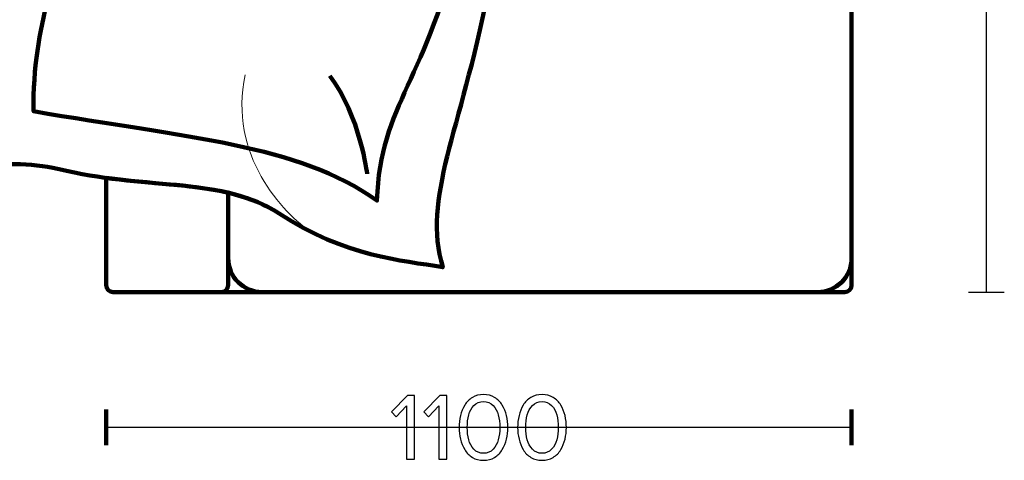
# Model space of a CAD drawing. Units: millimetres. Extents: x -12611 to 12611, y -3583 to 3583.
# Drawn here: x 4290 to 5743, y -926 to -275 of the extents above; entities that cross this region are included whole.
import ezdxf
from ezdxf.lldxf.tags import DXFTag

# ---------------------------------------------------------------- set-up
doc = ezdxf.new("R2010")
doc.units = ezdxf.units.MM
doc.header["$MEASUREMENT"] = 0
doc.layers.add('layer 1', color=7, linetype='Continuous')
tags = doc.linetypes.add('New Line84', pattern=[0.9, 0.4, -0.5]).pattern_tags.tags
tags[6:7] = [DXFTag(74, 4), DXFTag(75, 0), DXFTag(340, '0'), DXFTag(46, 1.0), DXFTag(50, 0.0), DXFTag(44, 0.0), DXFTag(45, 0.0)]
tags[4:5] = [DXFTag(74, 4), DXFTag(75, 0), DXFTag(340, '0'), DXFTag(46, 1.0), DXFTag(50, 0.0), DXFTag(44, 0.0), DXFTag(45, 0.0)]

msp = doc.modelspace()

# ---------------------------------------------------------------- linework, layer by layer
at = {"layer": 'layer 1', "color": 252, "lineweight": 30}
for points in [[(5716.4647, -677.3817), (5716.4647, -677.3817), (5716.4647, 422.618), (5716.4647, 422.618)], [(5690.1418, -677.3818), (5690.1418, -677.3818), (5742.7878, -677.3818), (5742.7878, -677.3818)], [(5517.5078, -877.3818), (5517.5078, -877.3818), (4417.5082, -877.3818), (4417.5082, -877.3818)]]:
    msp.add_open_spline(points, degree=3, dxfattribs=at)
at = {"layer": 'layer 1', "lineweight": 211}
for points, knots in [([(4781.6309, 152.6692), (4744.5618, 167.8103), (4698.8514, 183.748), (4641.6085, 200.0531), (4484.6955, 244.7483), (4401.6061, 216.841), (4347.7339, 233.8816), (4292.7339, 48.8816), (4323.7035, -0.5804), (4302.8584, -110.6714), (4275.6628, -254.3014), (4222.5081, -316.3521), (4237.5081, -496.3521), (4272.5081, -481.3521), (4326.1217, -490.7207), (4359.0471, -498.2884), (4481.7349, -526.4878), (4589.8943, -507.6531), (4672.5081, -561.3521), (4772.5081, -626.3521), (4852.5605, -630.1077), (4914.1748, -640.6808), (4883.6161, -538.4958), (4940.0149, -441.3202), (4980.6752, -235.5822)], [0, 0, 0, 0, 0.125, 0.125, 0.125, 0.25, 0.25, 0.25, 0.375, 0.375, 0.375, 0.5, 0.5, 0.5, 0.625, 0.625, 0.625, 0.75, 0.75, 0.75, 0.875, 0.875, 0.875, 1, 1, 1, 1]), ([(5497.2118, 232.7704), (5509.5045, 223.6386), (5517.508, 209.0183), (5517.508, 192.6182), (5517.508, 192.6182), (5517.508, -627.3818), (5517.508, -627.3818), (5517.508, -654.8818), (5495.008, -677.3818), (5467.508, -677.3818), (5467.508, -677.3818), (4647.508, -677.3818), (4647.508, -677.3818), (4620.008, -677.3818), (4597.508, -654.8818), (4597.508, -627.3818), (4597.508, -627.3818), (4597.508, -530.7214), (4597.508, -530.7214), (4624.3419, -537.0083), (4649.4232, -546.3469), (4672.5081, -561.3521), (4772.5081, -626.3521), (4852.5605, -630.1077), (4914.1748, -640.6808), (4883.6161, -538.4958), (4940.0149, -441.3202), (4980.6752, -235.5822), (4985.6188, -240.7516), (4991.1915, -246.0045), (4997.5081, -251.3521), (5050.3431, -211.1305), (5137.0665, -166.7772), (5244.3107, -113.051), (5347.5081, -61.3521), (5382.5081, 8.6479), (5453.3936, 21.8448), (5444.3761, 34.3091), (5435.828, 45.3064), (5427.7009, 55.0938), (5457.1483, 58.8895), (5478.6012, 65.5757), (5480.0828, 71.3167), (5489.1361, 69.1505), (5507.1042, 86.084), (5516.7016, 92.073), (5507.9214, 129.2424), (5501.132, 179.7634), (5497.2118, 232.7704)], [0, 0, 0, 0, 0.0625, 0.0625, 0.0625, 0.125, 0.125, 0.125, 0.1875, 0.1875, 0.1875, 0.25, 0.25, 0.25, 0.3125, 0.3125, 0.3125, 0.375, 0.375, 0.375, 0.4375, 0.4375, 0.4375, 0.5, 0.5, 0.5, 0.5625, 0.5625, 0.5625, 0.625, 0.625, 0.625, 0.6875, 0.6875, 0.6875, 0.75, 0.75, 0.75, 0.8125, 0.8125, 0.8125, 0.875, 0.875, 0.875, 0.9375, 0.9375, 0.9375, 1, 1, 1, 1]), ([(4587.508, -677.3818), (4587.508, -677.3818), (4427.508, -677.3818), (4427.508, -677.3818), (4422.008, -677.3818), (4417.508, -672.8821), (4417.508, -667.3823), (4417.508, -667.3823), (4417.508, -508.7977), (4417.508, -508.7977), (4483.2359, -517.786), (4543.8755, -518.1548), (4597.508, -530.7214), (4597.508, -530.7214), (4597.508, -667.3823), (4597.508, -667.3823), (4597.508, -672.8821), (4593.008, -677.3818), (4587.508, -677.3818)], [0, 0, 0, 0, 0.166666667, 0.166666667, 0.166666667, 0.333333333, 0.333333333, 0.333333333, 0.5, 0.5, 0.5, 0.666666667, 0.666666667, 0.666666667, 0.833333333, 0.833333333, 0.833333333, 1, 1, 1, 1]), ([(4647.508, -677.3818), (4647.508, -677.3818), (4587.508, -677.3818), (4587.508, -677.3818), (4593.008, -677.3818), (4597.508, -672.8821), (4597.508, -667.3823), (4597.508, -667.3823), (4597.508, -627.3818), (4597.508, -627.3818), (4597.508, -654.8818), (4620.008, -677.3818), (4647.508, -677.3818)], [0, 0, 0, 0, 0.25, 0.25, 0.25, 0.5, 0.5, 0.5, 0.75, 0.75, 0.75, 1, 1, 1, 1]), ([(5517.5079, -627.3896), (5517.5079, -627.3896), (5517.5079, -667.3818), (5517.5079, -667.3818), (5517.5079, -672.9047), (5513.0308, -677.3818), (5507.5079, -677.3818), (5507.5079, -677.3818), (5467.508, -677.3818), (5467.508, -677.3818), (5495.0054, -677.3818), (5517.5036, -654.886), (5517.5079, -627.3896)], [0, 0, 0, 0, 0.25, 0.25, 0.25, 0.5, 0.5, 0.5, 0.75, 0.75, 0.75, 1, 1, 1, 1])]:
    msp.add_open_spline(points, degree=3, knots=knots, dxfattribs=at)
at = {"layer": 'layer 1', "linetype": 'New Line84', "lineweight": 211}
msp.add_open_spline([(4723.368, 121.4368), (4645.51, 157.1327), (4564.6891, 166.252), (4397.5081, 173.6479), (4377.5081, 73.6479), (4402.5081, 23.6479), (4372.1404, -102.5068), (4348.6635, -200.0355), (4308.6989, -280.5271), (4310.2574, -410.3124), (4537.9184, -449.9699), (4699.2082, -458.6447), (4817.0673, -542.2866), (4821.8097, -397.6534), (4892.0573, -366.4667), (4939.9783, -147.1399), (4936.1613, -120.5381), (4934.3055, -95.0962), (4914.1747, -68.9976), (4815.2976, 59.1915), (4786.3891, 24.7507), (4718.0892, 119.9282), (4719.8904, 120.4153), (4721.6421, 120.921), (4723.368, 121.4368)], degree=3, knots=[0, 0, 0, 0, 0.125, 0.125, 0.125, 0.25, 0.25, 0.25, 0.375, 0.375, 0.375, 0.5, 0.5, 0.5, 0.625, 0.625, 0.625, 0.75, 0.75, 0.75, 0.875, 0.875, 0.875, 1, 1, 1, 1], dxfattribs=at)
at = {"layer": 'layer 1', "lineweight": 13}
msp.add_open_spline([(4721.6392, -589.4536), (4677.5076, -561.3528), (4597.5075, -474.1648), (4622.5081, -356.3515)], degree=3, dxfattribs=at)
at = {"layer": 'layer 1', "lineweight": 158}
msp.add_open_spline([(4802.5081, -502.8097), (4802.5081, -502.8097), (4792.5081, -417.8097), (4747.5081, -357.8097)], degree=3, dxfattribs=at)
at = {"layer": 'layer 1'}
for points, knots in [([(4872.2581, -924.3011), (4872.2581, -924.3011), (4860.5459, -924.3011), (4860.5459, -924.3011), (4860.5459, -924.3011), (4860.5459, -845.7022), (4860.5459, -845.7022), (4860.5459, -845.7022), (4845.447, -861.6478), (4845.447, -861.6478), (4845.447, -861.6478), (4838.3914, -854.4511), (4838.3914, -854.4511), (4838.3914, -854.4511), (4861.957, -830.18), (4861.957, -830.18), (4861.957, -830.18), (4872.2581, -830.18), (4872.2581, -830.18), (4872.2581, -830.18), (4872.2581, -924.3011), (4872.2581, -924.3011)], [0, 0, 0, 0, 0.142857143, 0.142857143, 0.142857143, 0.285714286, 0.285714286, 0.285714286, 0.428571429, 0.428571429, 0.428571429, 0.571428571, 0.571428571, 0.571428571, 0.714285714, 0.714285714, 0.714285714, 0.857142857, 0.857142857, 0.857142857, 1, 1, 1, 1]), ([(4920.0948, -924.3011), (4920.0948, -924.3011), (4908.3826, -924.3011), (4908.3826, -924.3011), (4908.3826, -924.3011), (4908.3826, -845.7022), (4908.3826, -845.7022), (4908.3826, -845.7022), (4893.2837, -861.6478), (4893.2837, -861.6478), (4893.2837, -861.6478), (4886.2281, -854.4511), (4886.2281, -854.4511), (4886.2281, -854.4511), (4909.7937, -830.18), (4909.7937, -830.18), (4909.7937, -830.18), (4920.0948, -830.18), (4920.0948, -830.18), (4920.0948, -830.18), (4920.0948, -924.3011), (4920.0948, -924.3011)], [0, 0, 0, 0, 0.142857143, 0.142857143, 0.142857143, 0.285714286, 0.285714286, 0.285714286, 0.428571429, 0.428571429, 0.428571429, 0.571428571, 0.571428571, 0.571428571, 0.714285714, 0.714285714, 0.714285714, 0.857142857, 0.857142857, 0.857142857, 1, 1, 1, 1]), ([(4974.2815, -925.9944), (4968.0726, -925.9944), (4962.5928, -924.5598), (4957.8421, -921.6905), (4953.0913, -918.8213), (4949.3283, -914.9878), (4946.5532, -910.19), (4943.778, -905.3922), (4941.7084, -900.2181), (4940.3443, -894.6678), (4938.9802, -889.1174), (4938.2982, -883.3318), (4938.2982, -877.3111), (4938.2982, -871.2904), (4938.9802, -865.5048), (4940.3443, -859.9544), (4941.7084, -854.4041), (4943.778, -849.2535), (4946.5532, -844.5028), (4949.3283, -839.752), (4953.0913, -835.942), (4957.8421, -833.0728), (4962.5928, -830.2035), (4968.0726, -828.7689), (4974.2815, -828.7689), (4980.3963, -828.7689), (4985.8526, -830.2035), (4990.6504, -833.0728), (4995.4482, -835.942), (4999.2346, -839.752), (5002.0098, -844.5028), (5004.785, -849.2535), (5006.8546, -854.4041), (5008.2187, -859.9544), (5009.5828, -865.5048), (5010.2648, -871.2904), (5010.2648, -877.3111), (5010.2648, -883.3318), (5009.5828, -889.1174), (5008.2187, -894.6678), (5006.8546, -900.2181), (5004.785, -905.3922), (5002.0098, -910.19), (4999.2346, -914.9878), (4995.4482, -918.8213), (4990.6504, -921.6905), (4985.8526, -924.5598), (4980.3963, -925.9944), (4974.2815, -925.9944)], [0, 0, 0, 0, 0.0625, 0.0625, 0.0625, 0.125, 0.125, 0.125, 0.1875, 0.1875, 0.1875, 0.25, 0.25, 0.25, 0.3125, 0.3125, 0.3125, 0.375, 0.375, 0.375, 0.4375, 0.4375, 0.4375, 0.5, 0.5, 0.5, 0.5625, 0.5625, 0.5625, 0.625, 0.625, 0.625, 0.6875, 0.6875, 0.6875, 0.75, 0.75, 0.75, 0.8125, 0.8125, 0.8125, 0.875, 0.875, 0.875, 0.9375, 0.9375, 0.9375, 1, 1, 1, 1]), ([(4960.1704, -909.6961), (4963.9333, -913.6002), (4968.6371, -915.5522), (4974.2815, -915.5522), (4979.9259, -915.5522), (4984.6296, -913.6002), (4988.3926, -909.6961), (4992.1556, -905.792), (4994.7426, -901.1118), (4996.1537, -895.6555), (4997.5648, -890.1993), (4998.2704, -884.0844), (4998.2704, -877.3111), (4998.2704, -870.5378), (4997.5648, -864.423), (4996.1537, -858.9667), (4994.7426, -853.5104), (4992.1556, -848.8537), (4988.3926, -844.9967), (4984.6296, -841.1396), (4979.9259, -839.2111), (4974.2815, -839.2111), (4968.6371, -839.2111), (4963.9333, -841.1396), (4960.1704, -844.9967), (4956.4074, -848.8537), (4953.8204, -853.5104), (4952.4093, -858.9667), (4950.9982, -864.423), (4950.2926, -870.5378), (4950.2926, -877.3111), (4950.2926, -884.0844), (4950.9982, -890.1993), (4952.4093, -895.6555), (4953.8204, -901.1118), (4956.4074, -905.792), (4960.1704, -909.6961)], [0, 0, 0, 0, 0.083333333, 0.083333333, 0.083333333, 0.166666667, 0.166666667, 0.166666667, 0.25, 0.25, 0.25, 0.333333333, 0.333333333, 0.333333333, 0.416666667, 0.416666667, 0.416666667, 0.5, 0.5, 0.5, 0.583333333, 0.583333333, 0.583333333, 0.666666667, 0.666666667, 0.666666667, 0.75, 0.75, 0.75, 0.833333333, 0.833333333, 0.833333333, 0.916666667, 0.916666667, 0.916666667, 1, 1, 1, 1]), ([(5060.6415, -925.9944), (5054.4326, -925.9944), (5048.9528, -924.5598), (5044.2021, -921.6905), (5039.4513, -918.8213), (5035.6883, -914.9878), (5032.9132, -910.19), (5030.138, -905.3922), (5028.0684, -900.2181), (5026.7043, -894.6678), (5025.3402, -889.1174), (5024.6582, -883.3318), (5024.6582, -877.3111), (5024.6582, -871.2904), (5025.3402, -865.5048), (5026.7043, -859.9544), (5028.0684, -854.4041), (5030.138, -849.2535), (5032.9132, -844.5028), (5035.6883, -839.752), (5039.4513, -835.942), (5044.2021, -833.0728), (5048.9528, -830.2035), (5054.4326, -828.7689), (5060.6415, -828.7689), (5066.7563, -828.7689), (5072.2126, -830.2035), (5077.0104, -833.0728), (5081.8082, -835.942), (5085.5946, -839.752), (5088.3698, -844.5028), (5091.145, -849.2535), (5093.2146, -854.4041), (5094.5787, -859.9544), (5095.9428, -865.5048), (5096.6248, -871.2904), (5096.6248, -877.3111), (5096.6248, -883.3318), (5095.9428, -889.1174), (5094.5787, -894.6678), (5093.2146, -900.2181), (5091.145, -905.3922), (5088.3698, -910.19), (5085.5946, -914.9878), (5081.8082, -918.8213), (5077.0104, -921.6905), (5072.2126, -924.5598), (5066.7563, -925.9944), (5060.6415, -925.9944)], [0, 0, 0, 0, 0.0625, 0.0625, 0.0625, 0.125, 0.125, 0.125, 0.1875, 0.1875, 0.1875, 0.25, 0.25, 0.25, 0.3125, 0.3125, 0.3125, 0.375, 0.375, 0.375, 0.4375, 0.4375, 0.4375, 0.5, 0.5, 0.5, 0.5625, 0.5625, 0.5625, 0.625, 0.625, 0.625, 0.6875, 0.6875, 0.6875, 0.75, 0.75, 0.75, 0.8125, 0.8125, 0.8125, 0.875, 0.875, 0.875, 0.9375, 0.9375, 0.9375, 1, 1, 1, 1]), ([(5046.5304, -909.6961), (5050.2933, -913.6002), (5054.9971, -915.5522), (5060.6415, -915.5522), (5066.2859, -915.5522), (5070.9896, -913.6002), (5074.7526, -909.6961), (5078.5156, -905.792), (5081.1026, -901.1118), (5082.5137, -895.6555), (5083.9248, -890.1993), (5084.6304, -884.0844), (5084.6304, -877.3111), (5084.6304, -870.5378), (5083.9248, -864.423), (5082.5137, -858.9667), (5081.1026, -853.5104), (5078.5156, -848.8537), (5074.7526, -844.9967), (5070.9896, -841.1396), (5066.2859, -839.2111), (5060.6415, -839.2111), (5054.9971, -839.2111), (5050.2933, -841.1396), (5046.5304, -844.9967), (5042.7674, -848.8537), (5040.1804, -853.5104), (5038.7693, -858.9667), (5037.3582, -864.423), (5036.6526, -870.5378), (5036.6526, -877.3111), (5036.6526, -884.0844), (5037.3582, -890.1993), (5038.7693, -895.6555), (5040.1804, -901.1118), (5042.7674, -905.792), (5046.5304, -909.6961)], [0, 0, 0, 0, 0.083333333, 0.083333333, 0.083333333, 0.166666667, 0.166666667, 0.166666667, 0.25, 0.25, 0.25, 0.333333333, 0.333333333, 0.333333333, 0.416666667, 0.416666667, 0.416666667, 0.5, 0.5, 0.5, 0.583333333, 0.583333333, 0.583333333, 0.666666667, 0.666666667, 0.666666667, 0.75, 0.75, 0.75, 0.833333333, 0.833333333, 0.833333333, 0.916666667, 0.916666667, 0.916666667, 1, 1, 1, 1])]:
    msp.add_open_spline(points, degree=3, knots=knots, dxfattribs=at)
at = {"layer": 'layer 1', "color": 252, "lineweight": 211}
for points in [[(4417.508, -903.7047), (4417.508, -903.7047), (4417.508, -851.0587), (4417.508, -851.0587)], [(5517.5079, -903.7047), (5517.5079, -903.7047), (5517.5079, -851.0587), (5517.5079, -851.0587)]]:
    msp.add_open_spline(points, degree=3, dxfattribs=at)

doc.saveas('drawing.dxf')
